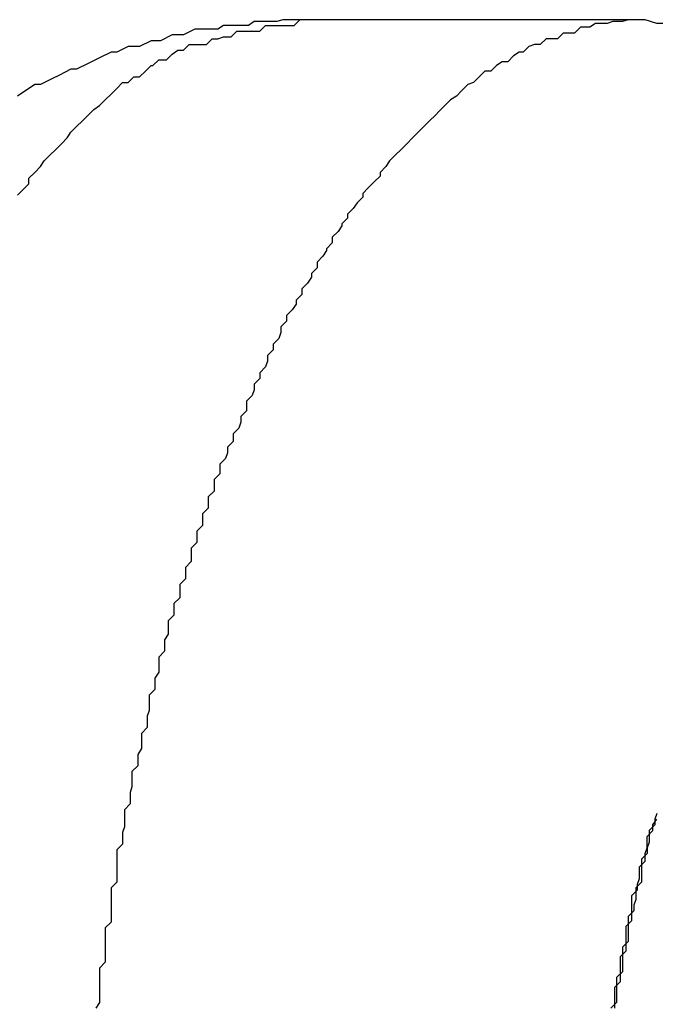
# Model space of a CAD drawing. Extents: x -25.6 to 25.6, y -10.4 to 10.4.
# Drawn here: x 4.1 to 4.1, y 6.8 to 6.8 of the extents above; entities that cross this region are included whole.
import ezdxf

# ---------------------------------------------------------------- set-up
doc = ezdxf.new("R2010")
doc.units = 0
doc.layers.get('0').update_dxf_attribs({"linetype": 'CONTINUOUS'})

msp = doc.modelspace()

# ---------------------------------------------------------------- linework, layer by layer
at = {"color": 0}
for points in [[(4.0682, 6.8366), (4.0685, 6.8369), (4.0685, 6.8369), (4.0685, 6.8369), (4.0685, 6.8369), (4.0685, 6.8369), (4.0688, 6.8372), (4.0688, 6.8372), (4.0688, 6.8375), (4.0688, 6.8375), (4.0691, 6.8378), (4.0691, 6.8378), (4.0691, 6.8378), (4.0691, 6.8378), (4.0694, 6.8381), (4.0694, 6.8381), (4.0696, 6.8384), (4.0696, 6.8384), (4.0699, 6.8387), (4.0699, 6.8387), (4.0699, 6.8387), (4.0699, 6.8387), (4.0699, 6.8387), (4.0702, 6.839), (4.0702, 6.839), (4.0702, 6.839), (4.0702, 6.839), (4.0705, 6.8393), (4.0705, 6.8393), (4.0705, 6.8393), (4.0705, 6.8393), (4.0708, 6.8396), (4.0708, 6.8396), (4.071, 6.8399), (4.071, 6.8399), (4.0713, 6.8402), (4.0713, 6.8402), (4.0713, 6.8402), (4.0713, 6.8402), (4.0713, 6.8402), (4.0716, 6.8405), (4.0716, 6.8405), (4.0716, 6.8405), (4.0716, 6.8405), (4.0719, 6.8408), (4.0719, 6.8408), (4.0719, 6.8408), (4.0719, 6.8408), (4.0722, 6.8411), (4.0722, 6.8411), (4.0725, 6.8413), (4.0725, 6.8413), (4.0728, 6.8416), (4.0728, 6.8416), (4.0728, 6.8416), (4.0728, 6.8416), (4.0728, 6.8416), (4.0731, 6.8419), (4.0731, 6.8419), (4.0731, 6.8419), (4.0731, 6.8419), (4.0734, 6.8422), (4.0734, 6.8422), (4.0734, 6.8422), (4.0734, 6.8422), (4.0737, 6.8425), (4.0737, 6.8425), (4.074, 6.8425), (4.074, 6.8425), (4.0743, 6.8428), (4.0743, 6.8428), (4.0743, 6.8428), (4.0743, 6.8428), (4.0743, 6.8428), (4.0746, 6.8428), (4.0746, 6.8428), (4.0746, 6.8428), (4.0746, 6.8428), (4.0749, 6.8431), (4.0749, 6.8431), (4.0749, 6.8431), (4.0749, 6.8431), (4.0752, 6.8434), (4.0752, 6.8434), (4.0753, 6.8434), (4.0753, 6.8434), (4.0756, 6.8437), (4.0756, 6.8437), (4.0756, 6.8437), (4.0756, 6.8437), (4.0756, 6.8437), (4.0759, 6.8437), (4.0759, 6.8437), (4.076, 6.8437), (4.076, 6.8437), (4.0763, 6.844), (4.0763, 6.844), (4.0763, 6.844), (4.0763, 6.844), (4.0766, 6.8442), (4.0766, 6.8442), (4.0769, 6.8442), (4.0769, 6.8442), (4.0772, 6.8445), (4.0772, 6.8445), (4.0772, 6.8445), (4.0775, 6.8445), (4.0775, 6.8445), (4.0778, 6.8445), (4.0778, 6.8445), (4.0781, 6.8445), (4.0781, 6.8445), (4.0784, 6.8448), (4.0784, 6.8448), (4.0787, 6.8448), (4.0787, 6.8448), (4.079, 6.8449), (4.079, 6.8449), (4.0793, 6.8449), (4.0794, 6.8449), (4.0797, 6.8452), (4.0797, 6.8452), (4.0797, 6.8452), (4.08, 6.8452), (4.08, 6.8452), (4.0803, 6.8452), (4.0803, 6.8452), (4.0806, 6.8452), (4.0809, 6.8452), (4.0812, 6.8455), (4.0812, 6.8455), (4.0815, 6.8455), (4.0818, 6.8455), (4.0821, 6.8455), (4.0821, 6.8455), (4.0824, 6.8455), (4.0827, 6.8455), (4.083, 6.8458)], [(4.083, 6.8458), (4.083, 6.8458), (4.0827, 6.8458), (4.0827, 6.8458), (4.0827, 6.8458), (4.0827, 6.8458), (4.0824, 6.8458), (4.0824, 6.8458), (4.0824, 6.8458), (4.0824, 6.8458), (4.0821, 6.8458), (4.0821, 6.8458), (4.0821, 6.8458), (4.0821, 6.8458), (4.0821, 6.8458), (4.0821, 6.8458), (4.0821, 6.8458), (4.0821, 6.8458), (4.0821, 6.8458), (4.0818, 6.8457), (4.0818, 6.8457), (4.0815, 6.8457), (4.0815, 6.8457), (4.0812, 6.8457), (4.0812, 6.8457), (4.0812, 6.8457), (4.0812, 6.8457), (4.0809, 6.8457), (4.0809, 6.8457), (4.0809, 6.8457), (4.0809, 6.8457), (4.0806, 6.8457), (4.0806, 6.8457), (4.0806, 6.8457), (4.0806, 6.8457), (4.0806, 6.8457), (4.0803, 6.8455), (4.08, 6.8455), (4.0797, 6.8455), (4.0797, 6.8455), (4.0794, 6.8455), (4.0793, 6.8455), (4.079, 6.8455), (4.079, 6.8455), (4.0787, 6.8453), (4.0784, 6.8453), (4.0781, 6.8453), (4.0781, 6.8453), (4.0778, 6.8453), (4.0778, 6.8453), (4.0775, 6.8453), (4.0775, 6.8453), (4.0775, 6.8453), (4.0769, 6.845), (4.0763, 6.845), (4.0757, 6.8447), (4.0752, 6.8447), (4.0746, 6.8444), (4.074, 6.8444), (4.0734, 6.8441), (4.0731, 6.8441), (4.0725, 6.8438), (4.0719, 6.8435), (4.0713, 6.8432), (4.071, 6.8432), (4.0704, 6.8429), (4.07, 6.8427), (4.0694, 6.8424), (4.0691, 6.8424), (4.0691, 6.8424), (4.0682, 6.8418)], [(4.1011, 6.8458), (4.1002, 6.8458), (4.1002, 6.8458), (4.0999, 6.8457), (4.0999, 6.8457), (4.0999, 6.8457), (4.0999, 6.8457), (4.0997, 6.8457), (4.0997, 6.8457), (4.0997, 6.8457), (4.0997, 6.8457), (4.0994, 6.8457), (4.0994, 6.8457), (4.0994, 6.8457), (4.0994, 6.8457), (4.0994, 6.8457), (4.0994, 6.8457), (4.0994, 6.8457), (4.0994, 6.8457), (4.0994, 6.8457), (4.0991, 6.8456), (4.0991, 6.8456), (4.0991, 6.8456), (4.0991, 6.8456), (4.0988, 6.8456), (4.0988, 6.8456), (4.0988, 6.8456), (4.0988, 6.8456), (4.0985, 6.8456), (4.0985, 6.8456), (4.0985, 6.8456), (4.0985, 6.8456), (4.0985, 6.8456), (4.0985, 6.8456), (4.0985, 6.8456), (4.0985, 6.8456), (4.0985, 6.8456), (4.0982, 6.8454), (4.0982, 6.8454), (4.0982, 6.8454), (4.0982, 6.8454), (4.098, 6.8454), (4.098, 6.8454), (4.098, 6.8454), (4.098, 6.8454), (4.0977, 6.8454), (4.0977, 6.8454), (4.0977, 6.8454), (4.0977, 6.8454), (4.0977, 6.8454), (4.0977, 6.8454), (4.0977, 6.8454), (4.0977, 6.8454), (4.0977, 6.8454), (4.0974, 6.8451), (4.0974, 6.8451), (4.0974, 6.8451), (4.0974, 6.8451), (4.0971, 6.8451), (4.0971, 6.8451), (4.0971, 6.8451), (4.0971, 6.8451), (4.0968, 6.8451), (4.0968, 6.8451), (4.0968, 6.8451), (4.0968, 6.8451), (4.0968, 6.8451), (4.0968, 6.8451), (4.0968, 6.8451), (4.0968, 6.8451), (4.0968, 6.8451), (4.0965, 6.8448), (4.0965, 6.8448), (4.0965, 6.8448), (4.0965, 6.8448), (4.0962, 6.8448), (4.0962, 6.8448), (4.0962, 6.8448), (4.0962, 6.8448), (4.0959, 6.8448), (4.0959, 6.8448), (4.0959, 6.8448), (4.0959, 6.8448), (4.0959, 6.8448), (4.0959, 6.8448), (4.0959, 6.8448), (4.0959, 6.8448), (4.0959, 6.8448), (4.0956, 6.8445), (4.0956, 6.8445), (4.0956, 6.8445), (4.0956, 6.8445), (4.0953, 6.8445), (4.0953, 6.8445), (4.0953, 6.8445), (4.0953, 6.8445), (4.095, 6.8444), (4.095, 6.8444), (4.095, 6.8444), (4.095, 6.8444), (4.095, 6.8444), (4.095, 6.8444), (4.095, 6.8444), (4.095, 6.8444), (4.095, 6.8444), (4.0947, 6.8441), (4.0947, 6.8441), (4.0947, 6.8441), (4.0947, 6.8441), (4.0945, 6.8441), (4.0945, 6.8441), (4.0945, 6.8441), (4.0945, 6.8441), (4.0942, 6.8439), (4.0942, 6.8439), (4.0942, 6.8439), (4.0942, 6.8439), (4.0942, 6.8439), (4.0942, 6.8439), (4.0942, 6.8439), (4.0942, 6.8439), (4.0942, 6.8439), (4.0939, 6.8436), (4.0939, 6.8436), (4.0939, 6.8436), (4.0939, 6.8436), (4.0936, 6.8436), (4.0936, 6.8436), (4.0936, 6.8436), (4.0936, 6.8436), (4.0933, 6.8434), (4.0933, 6.8434), (4.0933, 6.8434), (4.0933, 6.8434), (4.0933, 6.8434), (4.0933, 6.8434), (4.0933, 6.8434), (4.0933, 6.8434), (4.0933, 6.8434), (4.093, 6.8431), (4.093, 6.8431), (4.093, 6.8431), (4.093, 6.8431), (4.0927, 6.8431), (4.0927, 6.8431), (4.0927, 6.8431), (4.0927, 6.8431), (4.0924, 6.8428), (4.0924, 6.8428), (4.0924, 6.8428), (4.0924, 6.8428), (4.0924, 6.8428), (4.0924, 6.8428), (4.0924, 6.8428), (4.0924, 6.8428), (4.0924, 6.8428), (4.0921, 6.8425), (4.0921, 6.8425), (4.0921, 6.8425), (4.0921, 6.8425), (4.0918, 6.8424), (4.0918, 6.8424), (4.0918, 6.8424), (4.0918, 6.8424), (4.0915, 6.8421), (4.0915, 6.8421), (4.0915, 6.8421), (4.0915, 6.8421), (4.0915, 6.8421), (4.0915, 6.8421), (4.0915, 6.8421), (4.0915, 6.8421), (4.0915, 6.8421), (4.0912, 6.8418), (4.0912, 6.8418), (4.0912, 6.8418), (4.0912, 6.8418), (4.0909, 6.8416), (4.0909, 6.8416), (4.0909, 6.8416), (4.0909, 6.8416), (4.0906, 6.8413), (4.0906, 6.8413), (4.0906, 6.8413), (4.0906, 6.8413), (4.0906, 6.8413), (4.0906, 6.8413), (4.0906, 6.8413), (4.0906, 6.8413), (4.0906, 6.8413), (4.0903, 6.841), (4.0903, 6.841), (4.0903, 6.841), (4.0903, 6.841), (4.0901, 6.8408), (4.0901, 6.8408), (4.0901, 6.8408), (4.0901, 6.8408), (4.0898, 6.8405), (4.0898, 6.8405), (4.0898, 6.8405), (4.0898, 6.8405), (4.0898, 6.8405), (4.0898, 6.8405), (4.0898, 6.8405), (4.0898, 6.8405), (4.0898, 6.8405), (4.0895, 6.8402), (4.0895, 6.8402), (4.0895, 6.8402), (4.0895, 6.8402), (4.0892, 6.8399), (4.0892, 6.8399), (4.0892, 6.8399), (4.0892, 6.8399), (4.0889, 6.8396), (4.0889, 6.8396), (4.0889, 6.8396), (4.0889, 6.8396), (4.0889, 6.8396), (4.0889, 6.8396), (4.0889, 6.8396), (4.0889, 6.8396), (4.0889, 6.8396), (4.0886, 6.8393), (4.0886, 6.8393), (4.0886, 6.8393), (4.0886, 6.8393), (4.0883, 6.839), (4.0883, 6.839), (4.0883, 6.839), (4.0883, 6.839), (4.088, 6.8387), (4.088, 6.8387), (4.088, 6.8387), (4.088, 6.8387), (4.088, 6.8387), (4.088, 6.8387), (4.088, 6.8387), (4.088, 6.8387), (4.088, 6.8387), (4.0877, 6.8384), (4.0877, 6.8384), (4.0877, 6.8384), (4.0877, 6.8384), (4.0875, 6.8381), (4.0875, 6.8381), (4.0875, 6.8381), (4.0875, 6.8381), (4.0872, 6.8378), (4.0872, 6.8378), (4.0872, 6.8378), (4.0872, 6.8378), (4.0872, 6.8376), (4.0872, 6.8376), (4.0872, 6.8376), (4.0872, 6.8376), (4.0872, 6.8376), (4.0869, 6.8373), (4.0869, 6.8373), (4.0869, 6.8373), (4.0869, 6.8373), (4.0866, 6.837), (4.0866, 6.837), (4.0866, 6.837), (4.0866, 6.837), (4.0863, 6.8367), (4.0863, 6.8367), (4.0863, 6.8367), (4.0863, 6.8367), (4.0863, 6.8365), (4.0863, 6.8365), (4.0863, 6.8365), (4.0863, 6.8365), (4.0863, 6.8365), (4.086, 6.8362), (4.086, 6.8362), (4.086, 6.8362), (4.086, 6.8362), (4.0858, 6.8359), (4.0858, 6.8359), (4.0858, 6.8359), (4.0858, 6.8359), (4.0855, 6.8356), (4.0855, 6.8356), (4.0855, 6.8356), (4.0855, 6.8356), (4.0855, 6.8354), (4.0855, 6.8354), (4.0855, 6.8354), (4.0855, 6.8354), (4.0855, 6.8354), (4.0852, 6.8351), (4.0852, 6.8351), (4.0852, 6.835), (4.0852, 6.835), (4.085, 6.8347), (4.085, 6.8347), (4.085, 6.8347), (4.085, 6.8347), (4.0847, 6.8344), (4.0847, 6.8344), (4.0847, 6.8344), (4.0847, 6.8344), (4.0847, 6.8341), (4.0847, 6.8341), (4.0847, 6.8341), (4.0847, 6.8341), (4.0847, 6.8341), (4.0844, 6.8338), (4.0844, 6.8338), (4.0844, 6.8337), (4.0844, 6.8337), (4.0842, 6.8334), (4.0842, 6.8334), (4.0842, 6.8334), (4.0842, 6.8334), (4.0839, 6.8331), (4.0839, 6.8331), (4.0839, 6.8331), (4.0839, 6.8331), (4.0839, 6.8328), (4.0839, 6.8328), (4.0839, 6.8328), (4.0839, 6.8328), (4.0839, 6.8328), (4.0836, 6.8325), (4.0836, 6.8325), (4.0836, 6.8323), (4.0836, 6.8323), (4.0834, 6.832), (4.0834, 6.832), (4.0834, 6.832), (4.0834, 6.832), (4.0831, 6.8317), (4.0831, 6.8317), (4.0831, 6.8317), (4.0831, 6.8317), (4.0831, 6.8314), (4.0831, 6.8314), (4.0831, 6.8314), (4.0831, 6.8314), (4.0831, 6.8314), (4.0828, 6.8311), (4.0828, 6.8311), (4.0828, 6.8309), (4.0828, 6.8309), (4.0826, 6.8306), (4.0826, 6.8306), (4.0826, 6.8306), (4.0826, 6.8306), (4.0823, 6.8303), (4.0823, 6.8303), (4.0823, 6.8303), (4.0823, 6.8303), (4.0823, 6.83), (4.0823, 6.83), (4.0823, 6.83), (4.0823, 6.83), (4.0823, 6.83), (4.082, 6.8297), (4.082, 6.8297), (4.082, 6.8294), (4.082, 6.8294), (4.0819, 6.8291), (4.0819, 6.8291), (4.0819, 6.8291), (4.0819, 6.8291), (4.0816, 6.8288), (4.0816, 6.8288), (4.0816, 6.8288), (4.0816, 6.8288), (4.0816, 6.8285), (4.0816, 6.8285), (4.0816, 6.8285), (4.0816, 6.8285), (4.0816, 6.8285), (4.0813, 6.8282), (4.0813, 6.8282), (4.0813, 6.8279), (4.0813, 6.8279), (4.0812, 6.8276), (4.0812, 6.8276), (4.0812, 6.8276), (4.0812, 6.8276), (4.0809, 6.8273), (4.0809, 6.8273), (4.0809, 6.8273), (4.0809, 6.8273), (4.0809, 6.827), (4.0809, 6.827), (4.0809, 6.827), (4.0809, 6.827), (4.0809, 6.827), (4.0806, 6.8267), (4.0806, 6.8267), (4.0806, 6.8264), (4.0806, 6.8264), (4.0805, 6.8261), (4.0805, 6.8261), (4.0805, 6.8261), (4.0805, 6.8261), (4.0802, 6.8258), (4.0802, 6.8258), (4.0802, 6.8256), (4.0802, 6.8256), (4.0802, 6.8253), (4.0802, 6.8253), (4.0802, 6.8253), (4.0802, 6.8253), (4.0802, 6.8253), (4.0799, 6.825), (4.0799, 6.825), (4.0799, 6.8247), (4.0799, 6.8247), (4.0798, 6.8244), (4.0798, 6.8244), (4.0798, 6.8244), (4.0798, 6.8244), (4.0795, 6.8241), (4.0795, 6.8241), (4.0795, 6.824), (4.0795, 6.824), (4.0795, 6.8237), (4.0795, 6.8237), (4.0795, 6.8237), (4.0795, 6.8237), (4.0795, 6.8237), (4.0792, 6.8234), (4.0792, 6.8234), (4.0792, 6.8231), (4.0792, 6.8231), (4.0791, 6.8228), (4.0791, 6.8228), (4.0791, 6.8228), (4.0791, 6.8228), (4.0788, 6.8225), (4.0788, 6.8225), (4.0788, 6.8223), (4.0788, 6.8223), (4.0788, 6.822), (4.0788, 6.822), (4.0788, 6.822), (4.0788, 6.822), (4.0788, 6.822), (4.0785, 6.8217), (4.0785, 6.8217), (4.0785, 6.8214), (4.0785, 6.8214), (4.0785, 6.8211), (4.0785, 6.8211), (4.0785, 6.8211), (4.0785, 6.8211), (4.0782, 6.8208), (4.0782, 6.8208), (4.0782, 6.8205), (4.0782, 6.8205), (4.0782, 6.8202), (4.0782, 6.8202), (4.0782, 6.8202), (4.0782, 6.8202), (4.0782, 6.8202), (4.0779, 6.8199), (4.0779, 6.8199), (4.0779, 6.8196), (4.0779, 6.8196), (4.0779, 6.8193), (4.0779, 6.8193), (4.0779, 6.8193), (4.0779, 6.8193), (4.0776, 6.819), (4.0776, 6.819), (4.0776, 6.8187), (4.0776, 6.8187), (4.0776, 6.8184), (4.0776, 6.8184), (4.0776, 6.8184), (4.0776, 6.8184), (4.0776, 6.8184), (4.0773, 6.8181), (4.0773, 6.8181), (4.0773, 6.8178), (4.0773, 6.8178), (4.0773, 6.8175), (4.0773, 6.8175), (4.0773, 6.8174), (4.0773, 6.8174), (4.077, 6.8171), (4.077, 6.8171), (4.077, 6.8168), (4.077, 6.8168), (4.077, 6.8165), (4.077, 6.8165), (4.077, 6.8165), (4.077, 6.8165), (4.077, 6.8165), (4.0767, 6.8162), (4.0767, 6.8162), (4.0767, 6.8159), (4.0767, 6.8159), (4.0767, 6.8156), (4.0767, 6.8156), (4.0767, 6.8155), (4.0767, 6.8155), (4.0764, 6.8152), (4.0764, 6.8152), (4.0764, 6.8149), (4.0764, 6.8149), (4.0764, 6.8146), (4.0764, 6.8146), (4.0764, 6.8146), (4.0764, 6.8146), (4.0764, 6.8146), (4.0761, 6.8143), (4.0761, 6.8143), (4.0761, 6.814), (4.0761, 6.814), (4.0761, 6.8137), (4.0761, 6.8137), (4.0761, 6.8136), (4.0761, 6.8136), (4.0759, 6.8133), (4.0759, 6.8133), (4.0759, 6.813), (4.0759, 6.813), (4.0759, 6.8127), (4.0759, 6.8127), (4.0759, 6.8127), (4.0759, 6.8127), (4.0759, 6.8127), (4.0756, 6.8124), (4.0756, 6.8124), (4.0756, 6.8121), (4.0756, 6.8121), (4.0756, 6.8118), (4.0756, 6.8118), (4.0756, 6.8116), (4.0756, 6.8116), (4.0754, 6.8113), (4.0754, 6.8113), (4.0754, 6.811), (4.0754, 6.811), (4.0754, 6.8107), (4.0754, 6.8107), (4.0754, 6.8107), (4.0754, 6.8107), (4.0754, 6.8107), (4.0751, 6.8104), (4.0751, 6.8104), (4.0751, 6.8101), (4.0751, 6.8101), (4.0751, 6.8098), (4.0751, 6.8098), (4.0751, 6.8096), (4.0751, 6.8096), (4.075, 6.8093), (4.075, 6.8093), (4.075, 6.809), (4.075, 6.809), (4.075, 6.8087), (4.075, 6.8087), (4.075, 6.8087), (4.075, 6.8087), (4.075, 6.8087), (4.0747, 6.8084), (4.0747, 6.8084), (4.0747, 6.8081), (4.0747, 6.8081), (4.0747, 6.8078), (4.0747, 6.8078), (4.0747, 6.8076), (4.0747, 6.8076), (4.0745, 6.8073), (4.0745, 6.8073), (4.0745, 6.807), (4.0745, 6.807), (4.0745, 6.8067), (4.0745, 6.8067), (4.0745, 6.8067), (4.0745, 6.8067), (4.0745, 6.8067), (4.0742, 6.8064), (4.0742, 6.8064), (4.0742, 6.8061), (4.0742, 6.8061), (4.0742, 6.8058), (4.0742, 6.8058), (4.0742, 6.8056), (4.0742, 6.8056), (4.0741, 6.8053), (4.0741, 6.8053), (4.0741, 6.805), (4.0741, 6.805), (4.0741, 6.8047), (4.0741, 6.8047), (4.0741, 6.8047), (4.0741, 6.8047), (4.0741, 6.8047), (4.0738, 6.8044), (4.0738, 6.8044), (4.0738, 6.8041), (4.0738, 6.8041), (4.0738, 6.8038), (4.0738, 6.8038), (4.0738, 6.8035), (4.0738, 6.8035), (4.0737, 6.8032), (4.0737, 6.8032), (4.0737, 6.8029), (4.0737, 6.8029), (4.0737, 6.8026), (4.0737, 6.8026), (4.0737, 6.8026), (4.0737, 6.8026), (4.0737, 6.8026), (4.0734, 6.8023), (4.0734, 6.8023), (4.0734, 6.802), (4.0734, 6.802), (4.0734, 6.8017), (4.0734, 6.8017), (4.0734, 6.8015), (4.0734, 6.8015), (4.0734, 6.8012), (4.0734, 6.8012), (4.0734, 6.8009), (4.0734, 6.8009), (4.0734, 6.8006), (4.0734, 6.8006), (4.0734, 6.8006), (4.0734, 6.8006), (4.0734, 6.8006), (4.0731, 6.8003), (4.0731, 6.8003), (4.0731, 6.8), (4.0731, 6.8), (4.0731, 6.7997), (4.0731, 6.7997), (4.0731, 6.7994), (4.0731, 6.7994), (4.0731, 6.7991), (4.0731, 6.7991), (4.0731, 6.7988), (4.0731, 6.7988), (4.0731, 6.7985), (4.0731, 6.7985), (4.0731, 6.7985), (4.0731, 6.7985), (4.0731, 6.7985), (4.0728, 6.7982), (4.0728, 6.7982), (4.0728, 6.7979), (4.0728, 6.7979), (4.0728, 6.7976), (4.0728, 6.7976), (4.0728, 6.7973), (4.0728, 6.7973), (4.0728, 6.797), (4.0728, 6.797), (4.0728, 6.7967), (4.0728, 6.7967), (4.0728, 6.7964), (4.0728, 6.7964), (4.0728, 6.7964), (4.0728, 6.7964), (4.0728, 6.7964), (4.0725, 6.7961), (4.0725, 6.7961), (4.0725, 6.7958), (4.0725, 6.7958), (4.0725, 6.7955), (4.0725, 6.7955), (4.0725, 6.7952), (4.0725, 6.7952), (4.0725, 6.7949), (4.0725, 6.7949), (4.0725, 6.7946), (4.0725, 6.7946), (4.0725, 6.7943), (4.0725, 6.7943), (4.0725, 6.7943), (4.0725, 6.7943), (4.0725, 6.7943), (4.0723, 6.794)], [(4.083, 6.8458), (4.083, 6.8458)], [(4.1011, 6.8458), (4.083, 6.8458)], [(4.1011, 6.8458), (4.083, 6.8458)], [(4.1011, 6.8458), (4.083, 6.8458)], [(4.1011, 6.8458), (4.083, 6.8458)], [(4.1011, 6.8458), (4.083, 6.8458)], [(4.1011, 6.8458), (4.083, 6.8458)], [(4.1011, 6.8458), (4.083, 6.8458)], [(4.1011, 6.8458), (4.083, 6.8458)], [(4.1011, 6.8458), (4.083, 6.8458)], [(4.1011, 6.8458), (4.083, 6.8458)], [(4.1011, 6.8458), (4.083, 6.8458)], [(4.1011, 6.8458), (4.083, 6.8458)], [(4.1011, 6.8458), (4.083, 6.8458)], [(4.1011, 6.8458), (4.083, 6.8458)], [(4.1011, 6.8458), (4.083, 6.8458)], [(4.1011, 6.8458), (4.083, 6.8458)], [(4.1011, 6.8458), (4.083, 6.8458)], [(4.1011, 6.8458), (4.083, 6.8458)], [(4.1011, 6.8458), (4.083, 6.8458)], [(4.1011, 6.8458), (4.083, 6.8458)], [(4.1011, 6.8458), (4.083, 6.8458)], [(4.1011, 6.8458), (4.1011, 6.8458)], [(4.1112, 6.844), (4.1112, 6.844), (4.1104, 6.844), (4.1098, 6.8443), (4.1092, 6.8444), (4.1086, 6.8447), (4.108, 6.8447), (4.1074, 6.845), (4.1068, 6.845), (4.1062, 6.8453), (4.1053, 6.8453), (4.1047, 6.8453), (4.1041, 6.8453), (4.1035, 6.8456), (4.1029, 6.8456), (4.1023, 6.8456), (4.1017, 6.8456), (4.1011, 6.8458)], [(4.1017, 6.8042), (4.1016, 6.8039), (4.1016, 6.8039), (4.1016, 6.8039), (4.1016, 6.8039), (4.1016, 6.8036), (4.1016, 6.8036), (4.1016, 6.8036), (4.1016, 6.8036), (4.1016, 6.8036), (4.1013, 6.8033), (4.1013, 6.8033), (4.1013, 6.803), (4.1013, 6.803), (4.1013, 6.8027), (4.1013, 6.8027), (4.1013, 6.8027), (4.1013, 6.8027), (4.1012, 6.8024), (4.1012, 6.8024), (4.1012, 6.8024), (4.1012, 6.8024), (4.1012, 6.8021), (4.1012, 6.8021), (4.1012, 6.8021), (4.1012, 6.8021), (4.1012, 6.8021), (4.1009, 6.8018), (4.1009, 6.8018), (4.1009, 6.8015), (4.1009, 6.8015), (4.1009, 6.8012), (4.1009, 6.8012), (4.1009, 6.8012), (4.1009, 6.8012), (4.1009, 6.8009), (4.1009, 6.8009), (4.1009, 6.8009), (4.1009, 6.8009), (4.1009, 6.8006), (4.1009, 6.8006), (4.1009, 6.8006), (4.1009, 6.8006), (4.1009, 6.8006), (4.1006, 6.8003), (4.1006, 6.8003), (4.1006, 6.8), (4.1006, 6.8), (4.1006, 6.7997), (4.1006, 6.7997), (4.1006, 6.7997), (4.1006, 6.7997), (4.1005, 6.7994), (4.1005, 6.7994), (4.1005, 6.7994), (4.1005, 6.7994), (4.1005, 6.7991), (4.1005, 6.7991), (4.1005, 6.7991), (4.1005, 6.7991), (4.1005, 6.7991), (4.1002, 6.7988), (4.1002, 6.7988), (4.1002, 6.7985), (4.1002, 6.7985), (4.1002, 6.7982), (4.1002, 6.7982), (4.1002, 6.7982), (4.1002, 6.7982), (4.1002, 6.7979), (4.1002, 6.7979), (4.1002, 6.7978), (4.1002, 6.7978), (4.1002, 6.7975), (4.1002, 6.7975), (4.1002, 6.7975), (4.1002, 6.7975), (4.1002, 6.7975), (4.0999, 6.7972), (4.0999, 6.7972), (4.0999, 6.7969), (4.0999, 6.7969), (4.0999, 6.7966), (4.0999, 6.7966), (4.0999, 6.7966), (4.0999, 6.7966), (4.0999, 6.7963), (4.0999, 6.7963), (4.0999, 6.7962), (4.0999, 6.7962), (4.0999, 6.7959), (4.0999, 6.7959), (4.0999, 6.7959), (4.0999, 6.7959), (4.0999, 6.7959), (4.0996, 6.7956), (4.0996, 6.7956), (4.0996, 6.7953), (4.0996, 6.7953), (4.0996, 6.795), (4.0996, 6.795), (4.0996, 6.795), (4.0996, 6.795), (4.0996, 6.7947), (4.0996, 6.7947), (4.0996, 6.7946), (4.0996, 6.7946), (4.0996, 6.7943), (4.0996, 6.7943), (4.0996, 6.7943), (4.0996, 6.7943), (4.0996, 6.7943), (4.0993, 6.794)], [(4.0995, 6.794), (4.0995, 6.7942), (4.0995, 6.7942), (4.0995, 6.7945), (4.0995, 6.7945), (4.0995, 6.7945), (4.0995, 6.7945), (4.0995, 6.7948), (4.0995, 6.7948), (4.0995, 6.7951), (4.0995, 6.7951), (4.0998, 6.7954), (4.0998, 6.7954), (4.0998, 6.7954), (4.0998, 6.7954), (4.0998, 6.7954), (4.0998, 6.7957), (4.0998, 6.7957), (4.0998, 6.7958), (4.0998, 6.7958), (4.0998, 6.7961), (4.0998, 6.7961), (4.0998, 6.7961), (4.0998, 6.7961), (4.0998, 6.7964), (4.0998, 6.7964), (4.0998, 6.7967), (4.0998, 6.7967), (4.1001, 6.797), (4.1001, 6.797), (4.1001, 6.797), (4.1001, 6.797), (4.1001, 6.797), (4.1001, 6.7973), (4.1001, 6.7973), (4.1001, 6.7974), (4.1001, 6.7974), (4.1001, 6.7977), (4.1001, 6.7977), (4.1001, 6.7977), (4.1001, 6.7977), (4.1001, 6.798), (4.1001, 6.798), (4.1001, 6.7983), (4.1001, 6.7983), (4.1004, 6.7986), (4.1004, 6.7986), (4.1004, 6.7986), (4.1004, 6.7986), (4.1004, 6.7986), (4.1004, 6.7989), (4.1004, 6.7989), (4.1004, 6.799), (4.1004, 6.799), (4.1004, 6.7993), (4.1004, 6.7993), (4.1004, 6.7993), (4.1004, 6.7993), (4.1004, 6.7996), (4.1004, 6.7996), (4.1004, 6.7999), (4.1004, 6.7999), (4.1007, 6.8002), (4.1007, 6.8002), (4.1007, 6.8002), (4.1007, 6.8002), (4.1007, 6.8002), (4.1007, 6.8005), (4.1007, 6.8005), (4.1007, 6.8005), (4.1007, 6.8005), (4.1008, 6.8008), (4.1008, 6.8008), (4.1008, 6.8008), (4.1008, 6.8008), (4.1008, 6.8011), (4.1008, 6.8011), (4.1008, 6.8014), (4.1008, 6.8014), (4.1011, 6.8017), (4.1011, 6.8017), (4.1011, 6.8017), (4.1011, 6.8017), (4.1011, 6.8017), (4.1011, 6.802), (4.1011, 6.802), (4.1011, 6.8021), (4.1011, 6.8021), (4.1012, 6.8024), (4.1012, 6.8024), (4.1012, 6.8024), (4.1012, 6.8024), (4.1012, 6.8027), (4.1012, 6.8027), (4.1012, 6.803), (4.1012, 6.803), (4.1015, 6.8033), (4.1015, 6.8033), (4.1015, 6.8033), (4.1015, 6.8033), (4.1015, 6.8033), (4.1015, 6.8036), (4.1015, 6.8036), (4.1015, 6.8036), (4.1015, 6.8036), (4.1017, 6.8039)]]:
    msp.add_lwpolyline(points, dxfattribs=at)

doc.saveas('drawing.dxf')
